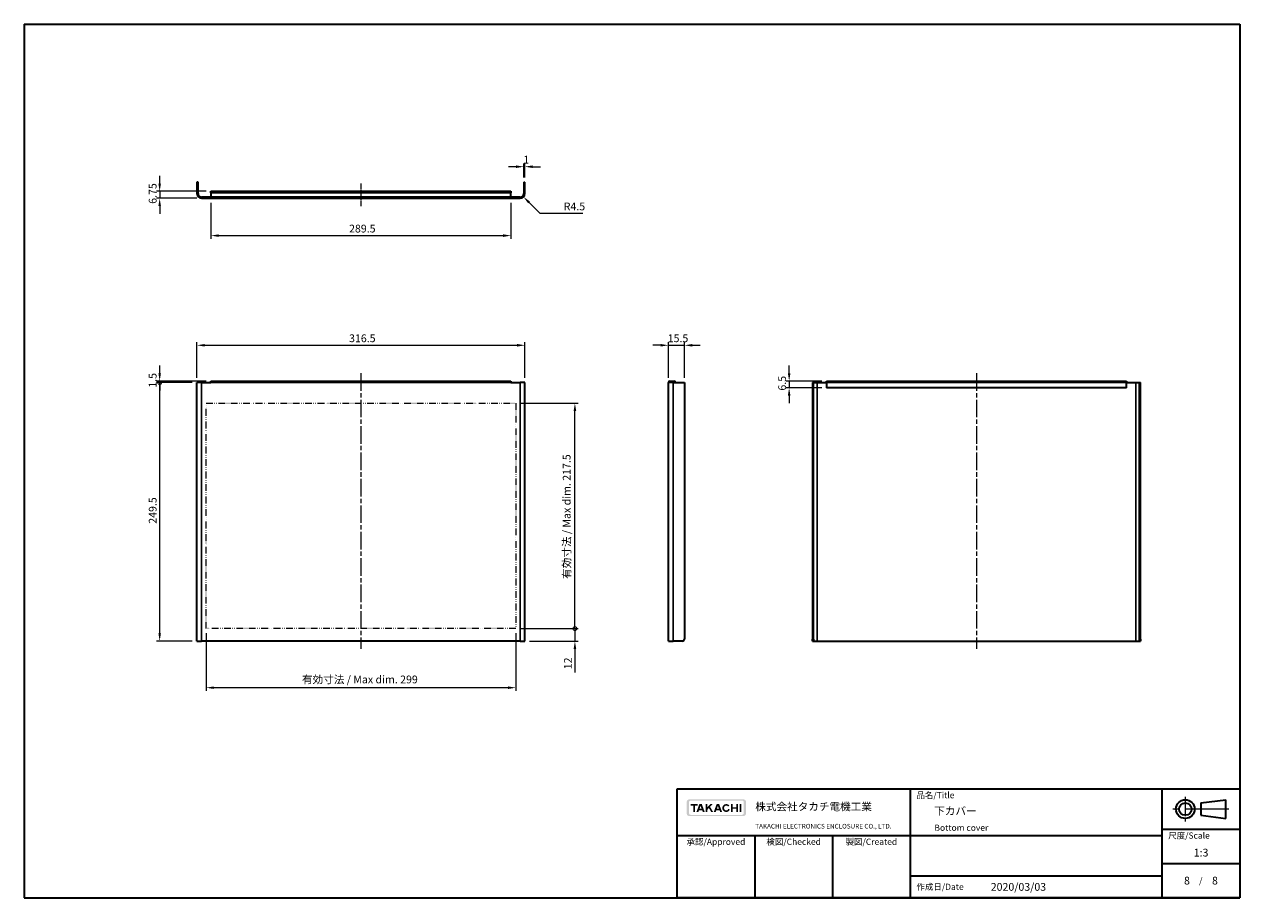
# Model space of a CAD drawing. Units: millimetres. Extents: x 0 to 9845, y 0 to 1264.
# Drawn here: x 8672 to 9845, y 0 to 843 of the extents above; entities that cross this region are included whole.
import ezdxf

# ---------------------------------------------------------------- set-up
doc = ezdxf.new("R2010")
doc.units = ezdxf.units.MM
doc.header["$LTSCALE"] = 3
doc.linetypes.add('CHAIN', pattern=[0.35429999999999995, 0.2362, -0.0295, 0.0591, -0.0295])
doc.linetypes.add('DASH_DOUBLE_DOT', pattern=[0.43979999999999997, 0.24, -0.06, 0.0098, -0.06, 0.01, -0.06])
doc.layers.get('Defpoints').update_dxf_attribs({"lineweight": 25})
for name, color, linetype, lineweight in [('Border (ISO)', 7, 'Continuous', 35), ('Centerline (ISO)', 131, 'Continuous', 18), ('Dimension (ISO)', 7, 'Continuous', 18), ('Hatch (ISO)', 1, 'Continuous', 18), ('Sketch Geometry (ISO)', 7, 'Continuous', 18), ('Title (ISO)', 7, 'Continuous', 35), ('Visible (ISO)', 7, 'Continuous', 35), ('Visible Narrow (ISO)', 7, 'Continuous', 25)]:
    doc.layers.add(name, color=color, linetype=linetype, lineweight=lineweight)
doc.styles.add('Note Text (TK)', font='txt')
doc.styles.add('文字スタイル67', font='arial.ttf')
doc.dimstyles.new('Default - Method 1b (TK)', dxfattribs={"dimscale": 3, "dimtxt": 2.5, "dimasz": 2.5, "dimexe": 1, "dimexo": 1.499999999999999, "dimgap": 1, "dimtad": 1, "dimtoh": 1, "dimrnd": 1e-08, "dimdsep": 46, "dimtxsty": 'Note Text (TK)', "dimcen": 0.09, "dimdle": 5, "dimclrd": 100, "dimclre": 100, "dimclrt": 7, "dimadec": 1, "dimazin": 1, "dimtfac": 1, "dimtmove": 0, "dimatfit": 3, "dimfxl": 1, "dimtolj": 1, "dimlwd": -1, "dimlwe": -1, "dimarcsym": 0})

# ---------------------------------------------------------------- blocks, each defined once
blk = doc.blocks.new('図面枠 tk図枠')
at = {"layer": 'Border (ISO)'}
for p, q in [((14.49999999999999, 289), (405.4999999999999, 289)), ((14.49999999999999, 289), (14.50000000000001, 8.000000000000007)), ((405.4999999999999, 289), (405.4999999999999, 8.000000000000007)), ((14.50000000000001, 8.000000000000007), (405.4999999999999, 8.000000000000007))]:
    blk.add_line(p, q, dxfattribs=at)
blk = doc.blocks.new('表題欄 tk表題欄')
at = {"layer": 'Hatch (ISO)'}
h = blk.add_hatch(color=256, dxfattribs=at)
edge = h.paths.add_edge_path(flags=0)
edge.add_arc((95.57537688673352, 236.2990653650367), 0.5958259999999996, 269.9999999999897, 360)
edge.add_line((96.17120288673351, 236.2990653650368), (96.17120288673348, 239.7107813650365))
edge.add_arc((95.5753768867335, 239.7107813650366), 0.5958259999999996, 0, 90.0000000000068)
edge.add_line((95.57537688673342, 240.3066073650366), (79.13710888673356, 240.3066073650366))
edge.add_arc((79.13710888673353, 239.7107813650366), 0.5958259999999996, 89.99999999999744, 180)
edge.add_line((78.54128288673353, 239.7107813650365), (78.54128288673331, 236.2990653650368))
edge.add_arc((79.13710888673332, 236.2990653650365), 0.5958259999999996, 180, 270.0000000000231)
edge.add_line((79.13710888673356, 235.7032393650365), (95.57537688673342, 235.7032393650367))
edge = h.paths.add_edge_path()
edge.add_line((77.83935088673357, 239.9556413650366), (77.83935088673357, 236.0542053650368))
edge.add_arc((78.54128288673346, 236.0542053650367), 0.7019319999998935, 180, 270.0000000000087)
edge.add_line((78.54128288673357, 235.3522733650368), (96.17120288673352, 235.3522733650368))
edge.add_arc((96.17120288673351, 236.0542053650367), 0.7019319999998921, 270, 360)
edge.add_line((96.8731348867334, 236.0542053650368), (96.87313488673352, 239.9556413650366))
edge.add_arc((96.1712028867336, 239.9556413650367), 0.7019319999998921, 0, 90.00000000000873)
edge.add_line((96.17120288673348, 240.6575733650367), (78.54128288673357, 240.6575733650366))
edge.add_arc((78.54128288673357, 239.9556413650366), 0.7019319999999984, 90, 180)
for points in [[(79.07181288673355, 239.1476033650369), (79.07181288673355, 238.6578833650367), (79.92066088673353, 238.6578833650367), (79.92066088673353, 236.6581933650368), (80.50832488673353, 236.6581933650368), (80.50832488673353, 238.6578833650367), (81.35717288673355, 238.6578833650367), (81.35717288673355, 239.1476033650369)], [(85.68407849525303, 236.6581933650368), (84.9434673993943, 237.8918698287545), (84.41792288673358, 237.3246628822781), (84.41792288673358, 236.6581933650368), (83.89555488673355, 236.6581933650368), (83.89555488673355, 239.1476033650369), (84.41792288673358, 239.1476033650369), (84.41792288673358, 238.0993979968839), (85.38913556809511, 239.1476033650369), (86.10696490847272, 239.1476033650369), (85.31925422435492, 238.2974470774499), (86.30334488673353, 236.6581933650368)], [(92.09142939614459, 239.1476033650369), (92.09142939614459, 236.6581933650368), (92.60971639614465, 236.6581933650368), (92.60971639614465, 237.6580383650368), (93.76872039614462, 237.6580383650368), (93.76872039614462, 236.6581933650368), (94.28700739614459, 236.6581933650368), (94.28700739614459, 239.1476033650369), (93.76872039614462, 239.1476033650369), (93.76872039614462, 238.1477583650367), (92.60971639614465, 238.1477583650367), (92.60971639614465, 239.1476033650369)], [(94.84202339614467, 239.1476033650369), (94.84202339614467, 236.6581933650368), (95.36439139614473, 236.6581933650368), (95.36439139614473, 239.1476033650369)]]:
    blk.add_hatch(color=256, dxfattribs=at).paths.add_polyline_path(points)
h = blk.add_hatch(color=256, dxfattribs=at)
h.paths.add_polyline_path([(82.59020695886475, 237.7110913650368), (81.95242681460243, 237.7110913650368), (82.27131688673356, 238.5794973650367)], flags=0)
h.paths.add_polyline_path([(82.77903014574996, 237.1968853650368), (81.76360362771717, 237.1968853650368), (81.56578886050404, 236.6581933650368), (80.94907288673355, 236.6581933650368), (81.86321688673357, 239.1476033650369), (82.67941688673353, 239.1476033650369), (83.59356088673351, 236.6581933650368), (82.97684491296302, 236.6581933650368)])
h = blk.add_hatch(color=256, dxfattribs=at)
h.paths.add_polyline_path([(87.52707281460246, 237.7110913650368), (88.16485295886469, 237.7110913650368), (87.84596288673359, 238.5794973650367)], flags=0)
h.paths.add_polyline_path([(87.14043486050403, 236.6581933650368), (87.3382496277172, 237.1968853650368), (88.35367614574989, 237.1968853650368), (88.551490912963, 236.6581933650368), (89.16820688673343, 236.6581933650368), (88.25406288673352, 239.1476033650369), (87.43786288673356, 239.1476033650369), (86.52371888673358, 236.6581933650368)])
h = blk.add_hatch(color=256, dxfattribs=at)
edge = h.paths.add_edge_path()
edge.add_arc((90.52309888673334, 237.9028983650369), 1.273272000000011, 38.55054079078439, 336.5820184016556)
edge.add_line((91.69149139614446, 237.3968543650369), (91.17255542714857, 237.6216113977801))
edge.add_ellipse((90.52309888673352, 237.9028983650369), major_axis=(0, -0.7998759999999119), ratio=0.8673469387756529, start_angle=128.5505407907963, end_angle=426.582018401653, ccw=False)
edge.add_line((91.09381514418376, 238.3576891122095), (91.51887237036831, 238.6964075050431))
at = {"layer": 'Title (ISO)'}
for p, q in [((74.70882392282105, 244.052739026017), (255.7088239228211, 244.052739026017)), ((74.70882392282105, 209.052739026017), (74.70882392282105, 244.052739026017)), ((149.7088239228211, 244.052739026017), (149.7088239228211, 209.052739026017)), ((230.7088239228211, 244.052739026017), (230.7088239228211, 209.052739026017)), ((255.7088239228211, 244.052739026017), (255.7088239228211, 209.052739026017)), ((243.2088239228211, 239.552739026017), (251.2088239228211, 240.5527390260171)), ((243.2088239228211, 239.552739026017), (243.2088239228211, 235.552739026017)), ((251.2088239228211, 234.552739026017), (251.2088239228211, 240.5527390260171)), ((243.2088239228211, 235.552739026017), (251.2088239228211, 234.552739026017)), ((230.7088239228211, 231.052739026017), (255.7088239228211, 231.052739026017)), ((74.70882392282105, 229.052739026017), (230.7088239228211, 229.052739026017)), ((99.70882392282108, 229.052739026017), (99.70882392282108, 209.052739026017)), ((124.708823922821, 229.052739026017), (124.708823922821, 209.052739026017)), ((230.7088239228211, 220.052739026017), (255.7088239228211, 220.052739026017)), ((149.7088239228211, 216.052739026017), (230.7088239228211, 216.052739026017)), ((255.7088239228211, 209.052739026017), (74.70882392282105, 209.052739026017))]:
    blk.add_line(p, q, dxfattribs=at)
at = {"layer": 'Title (ISO)', "color": 4, "linetype": 'CHAIN', "lineweight": 18, "ltscale": 8.889559745788574}
blk.add_line((238.2088239228211, 241.552739026017), (238.2088239228211, 233.552739026017), dxfattribs=at)
at = {"layer": 'Title (ISO)', "color": 4, "linetype": 'CHAIN', "lineweight": 18, "ltscale": 20.00163269042969}
blk.add_line((252.2088239228211, 237.552739026017), (234.2088239228211, 237.552739026017), dxfattribs=at)
at = {"layer": 'Title (ISO)'}
for radius in [3, 2]:
    blk.add_circle((238.2088239228211, 237.552739026017), radius, dxfattribs=at)
at = {"layer": 'Title (ISO)', "color": 1, "char_height": 2.000000029802322, "line_spacing_factor": 1.5, "style": 'Note Text (TK)'}
for s, insert, attachment_point in [('\\fＭＳ Ｐゴシック|b0|i0;\\H2.0000;品名/Title', (151.708823922821, 242.052739026017), 4), ('\\fＭＳ Ｐゴシック|b0|i0;\\H2.0000;承認/Approved', (87.20882392282108, 227.052739026017), 5), ('\\fＭＳ Ｐゴシック|b0|i0;\\H2.0000;検図/Checked', (112.208823922821, 227.052739026017), 5), ('\\fＭＳ Ｐゴシック|b0|i0;\\H2.0000;製図/Created', (137.2088239228211, 227.052739026017), 5), ('\\fＭＳ Ｐゴシック|b0|i0;\\H2.0000;尺度/Scale', (232.7088239228211, 229.052739026017), 4), ('\\fＭＳ Ｐゴシック|b0|i0;\\H2.0000;作成日/Date', (151.708823922821, 212.552739026017), 4)]:
    blk.add_mtext(s, dxfattribs=dict(at, insert=insert, attachment_point=attachment_point))
at = {"layer": 'Title (ISO)', "color": 7, "line_spacing_factor": 1.5, "style": 'Note Text (TK)'}
for s, insert, char_height, attachment_point in [('株式会社タカチ電機工業', (99.87313488673345, 238.052739026017), 2.5, 4), ('\\fArial|b0|i0;\\H1.4986;TAKACHI ELECTRONICS ENCLOSURE CO., LTD.', (99.87313488673342, 232.052739026017), 1.49859994649887, 4), ('\\fＭＳ Ｐゴシック|b0|i0;\\H2.0000;/', (243.2088239228211, 214.552739026017), 2.000000029802322, 5)]:
    blk.add_mtext(s, dxfattribs=dict(at, insert=insert, char_height=char_height, attachment_point=attachment_point))
at = {"layer": 'Title (ISO)', "color": 7}
for tag, p, height, style in [('<品名>_001', (157.5383693773665, 235.7317162987443), 2.5, 'Note Text (TK)'), ('<Title>_001', (157.4932713957346, 230.5520568828656), 2.000000029802322, '文字スタイル67'), ('<尺度>_001', (239.6434830137302, 222.302739026017), 2.5, 'Note Text (TK)'), ('<ページ_No.>_001', (237.9488807410029, 213.302739026017), 2.5, 'Note Text (TK)'), ('<総ページ数>_001', (246.7997330137301, 213.302739026017), 2.5, 'Note Text (TK)'), ('作成日_001', (175.617914831912, 211.2814322078352), 2.5, 'Note Text (TK)')]:
    blk.add_attdef(tag, p, '', height=height, dxfattribs=dict(at, style=style))
blk = doc.blocks.new('*D207')
at = {"layer": 'Defpoints', "color": 0}
for p in [(9155.152472332991, 533.1893459663085), (8838.652472332991, 497.1893459663085), (9155.152472332991, 497.1893459663085)]:
    blk.add_point(p, dxfattribs=at)
at = {"layer": 'Dimension (ISO)', "color": 100}
for p, q in [((8838.652472332991, 501.6893459663084), (8838.652472332991, 536.1893459663085)), ((8846.152472332991, 533.1893459663085), (9147.652472332991, 533.1893459663085)), ((9155.152472332991, 501.6893459663084), (9155.152472332991, 536.1893459663085))]:
    blk.add_line(p, q, dxfattribs=at)
for points in [[(8846.152472332991, 534.4393459663085), (8846.152472332991, 531.9393459663085), (8838.652472332991, 533.1893459663085)], [(9147.652472332991, 534.4393459663085), (9147.652472332991, 531.9393459663085), (9155.152472332991, 533.1893459663085)]]:
    blk.add_solid(points, dxfattribs=at)
at = {"layer": 'Dimension (ISO)', "color": 7, "insert": (8985.439404151173, 539.9393459663085), "char_height": 7.5, "attachment_point": 4, "style": 'Note Text (TK)'}
blk.add_mtext('\\A1;316.5', dxfattribs=at)
blk = doc.blocks.new('_DotSmall')
at = {"color": 0, "linetype": 'ByBlock', "const_width": 0.5}
blk.add_lwpolyline([(-0.0625, 0, 1), (0.0625, 0, 1)], format="xyb", close=True, dxfattribs=at)
blk = doc.blocks.new('*D208')
at = {"layer": 'Defpoints', "color": 0}
for p in [(8802.652472332991, 498.6893459663087), (8838.652472332995, 497.1893459663086), (8852.152472332995, 498.6893459663088)]:
    blk.add_point(p, dxfattribs=at)
at = {"layer": 'Dimension (ISO)', "color": 100}
for p, q in [((8802.652472332991, 506.1893459663087), (8802.652472332991, 513.6893459663087)), ((8847.652472332995, 498.6893459663088), (8799.652472332991, 498.6893459663087)), ((8834.152472332995, 497.1893459663086), (8799.652472332991, 497.1893459663085)), ((8802.652472332991, 497.1893459663085), (8802.652472332991, 498.6893459663087)), ((8802.652472332991, 497.1893459663085), (8802.652472332991, 489.6893459663086))]:
    blk.add_line(p, q, dxfattribs=at)
blk.add_solid([(8801.402472332993, 506.1893459663087), (8803.902472332993, 506.1893459663087), (8802.652472332991, 498.6893459663087)], dxfattribs=at)
at = {"layer": 'Dimension (ISO)', "color": 100, "xscale": 7.5, "yscale": 7.5, "zscale": 7.5, "rotation": 90}
blk.add_blockref('_DotSmall', (8802.652472332991, 497.1893459663085), dxfattribs=at)
at = {"layer": 'Dimension (ISO)', "color": 7, "insert": (8795.902472332991, 492.2291186935789), "char_height": 7.5, "attachment_point": 4, "rotation": 90, "style": 'Note Text (TK)'}
blk.add_mtext('\\A1;1.5', dxfattribs=at)
blk = doc.blocks.new('*D209')
at = {"layer": 'Defpoints', "color": 0}
for p in [(8802.652472332991, 497.1893459663085), (8838.652472332995, 497.1893459663086), (8838.652472332995, 247.6893459663086)]:
    blk.add_point(p, dxfattribs=at)
at = {"layer": 'Dimension (ISO)', "color": 100}
for p, q in [((8834.152472332995, 497.1893459663086), (8799.652472332991, 497.1893459663085)), ((8802.652472332991, 255.1893459663086), (8802.652472332991, 497.1893459663085)), ((8834.152472332995, 247.6893459663086), (8799.652472332991, 247.6893459663086))]:
    blk.add_line(p, q, dxfattribs=at)
blk.add_solid([(8801.402472332993, 255.1893459663086), (8803.902472332993, 255.1893459663086), (8802.652472332991, 247.6893459663086)], dxfattribs=at)
at = {"layer": 'Dimension (ISO)', "color": 100, "xscale": 7.5, "yscale": 7.5, "zscale": 7.5, "rotation": 90}
blk.add_blockref('_DotSmall', (8802.652472332991, 497.1893459663085), dxfattribs=at)
at = {"layer": 'Dimension (ISO)', "color": 7, "insert": (8795.902472332991, 360.9462777844903), "char_height": 7.5, "attachment_point": 4, "rotation": 90, "style": 'Note Text (TK)'}
blk.add_mtext('\\A1;249.5', dxfattribs=at)
blk = doc.blocks.new('*D210')
at = {"layer": 'Defpoints', "color": 0}
for p in [(8852.152472332995, 681.8090744201907), (8802.652472332991, 675.0590744201907), (8843.152472332995, 675.0590744201907)]:
    blk.add_point(p, dxfattribs=at)
at = {"layer": 'Dimension (ISO)', "color": 100}
for p, q in [((8802.652472332991, 689.3090744201908), (8802.652472332991, 696.8090744201908)), ((8847.652472332995, 681.8090744201907), (8799.652472332991, 681.8090744201907)), ((8802.652472332991, 681.8090744201907), (8802.652472332991, 675.0590744201907)), ((8838.652472332995, 675.0590744201907), (8799.652472332991, 675.0590744201907)), ((8802.652472332991, 667.5590744201907), (8802.652472332991, 660.0590744201907))]:
    blk.add_line(p, q, dxfattribs=at)
for points in [[(8801.402472332993, 689.3090744201908), (8803.902472332993, 689.3090744201908), (8802.652472332991, 681.8090744201907)], [(8801.402472332993, 667.5590744201907), (8803.902472332993, 667.5590744201907), (8802.652472332991, 675.0590744201907)]]:
    blk.add_solid(points, dxfattribs=at)
at = {"layer": 'Dimension (ISO)', "color": 7, "insert": (8795.902472332991, 669.7195857838244), "char_height": 7.5, "attachment_point": 4, "rotation": 90, "style": 'Note Text (TK)'}
blk.add_mtext('\\A1;6.75', dxfattribs=at)
blk = doc.blocks.new('*D211')
at = {"layer": 'Defpoints', "color": 0}
for p in [(8852.152472332991, 675.0590744201904), (9141.652472332991, 675.0590744201907), (9141.652472332991, 639.0590744201904)]:
    blk.add_point(p, dxfattribs=at)
at = {"layer": 'Dimension (ISO)', "color": 100}
for p, q in [((8852.152472332991, 670.5590744201904), (8852.152472332991, 636.0590744201904)), ((9141.652472332991, 670.5590744201907), (9141.652472332991, 636.0590744201904)), ((8859.652472332991, 639.0590744201904), (9134.15247233299, 639.0590744201904))]:
    blk.add_line(p, q, dxfattribs=at)
for points in [[(8859.652472332991, 640.3090744201904), (8859.652472332991, 637.8090744201904), (8852.152472332991, 639.0590744201904)], [(9134.15247233299, 640.3090744201904), (9134.15247233299, 637.8090744201904), (9141.652472332991, 639.0590744201904)]]:
    blk.add_solid(points, dxfattribs=at)
at = {"layer": 'Dimension (ISO)', "color": 7, "insert": (8985.439404151173, 645.8090744201903), "char_height": 7.5, "attachment_point": 4, "style": 'Note Text (TK)'}
blk.add_mtext('\\A1;289.5', dxfattribs=at)
blk = doc.blocks.new('*D212')
at = {"layer": 'Defpoints', "color": 0}
for p in [(9155.152472332991, 705.5590744201905), (9154.152472332991, 690.5590744201905), (9155.152472332991, 690.5590744201905)]:
    blk.add_point(p, dxfattribs=at)
at = {"layer": 'Dimension (ISO)', "color": 100}
for p, q in [((9146.652472332991, 705.5590744201905), (9139.152472332991, 705.5590744201905)), ((9154.152472332991, 695.0590744201905), (9154.152472332991, 708.5590744201905)), ((9154.152472332991, 705.5590744201905), (9155.152472332991, 705.5590744201905)), ((9155.152472332991, 695.0590744201905), (9155.152472332991, 708.5590744201905)), ((9162.652472332991, 705.5590744201905), (9170.152472332991, 705.5590744201905))]:
    blk.add_line(p, q, dxfattribs=at)
for points in [[(9146.652472332991, 706.8090744201905), (9146.652472332991, 704.3090744201905), (9154.152472332991, 705.5590744201905)], [(9162.652472332991, 706.8090744201905), (9162.652472332991, 704.3090744201905), (9155.152472332991, 705.5590744201905)]]:
    blk.add_solid(points, dxfattribs=at)
at = {"layer": 'Dimension (ISO)', "color": 7, "insert": (9153.523210969355, 712.3090744201905), "char_height": 7.5, "attachment_point": 4, "style": 'Note Text (TK)'}
blk.add_mtext('\\A1;1', dxfattribs=at)
blk = doc.blocks.new('*D213')
at = {"layer": 'Defpoints', "color": 0}
for p in [(9150.652472332993, 679.5590744201917), (9153.834452848332, 676.3770939048518)]:
    blk.add_point(p, dxfattribs=at)
at = {"layer": 'Dimension (ISO)', "color": 100}
for p, q in [((9169.74435542503, 660.4671913281517), (9159.137753707231, 671.0737930459518)), ((9211.092391925748, 660.4671913281517), (9169.74435542503, 660.4671913281517))]:
    blk.add_line(p, q, dxfattribs=at)
blk.add_solid([(9160.021637183714, 671.9576765224355), (9158.253870230748, 670.1899095694689), (9153.834452848332, 676.3770939048518)], dxfattribs=at)
at = {"layer": 'Dimension (ISO)', "color": 7, "insert": (9192.59807374393, 667.2171913281536), "char_height": 7.5, "attachment_point": 4, "style": 'Note Text (TK)'}
blk.add_mtext('\\A1;R4.5', dxfattribs=at)
blk = doc.blocks.new('*D214')
at = {"layer": 'Defpoints', "color": 0}
for p in [(8847.402472332991, 259.6893459663085), (9146.402472332991, 259.6893459663085), (8847.402472332991, 202.6893459663084)]:
    blk.add_point(p, dxfattribs=at)
at = {"layer": 'Dimension (ISO)', "color": 100}
for p, q in [((8847.402472332991, 255.1893459663085), (8847.402472332991, 199.6893459663084)), ((9146.402472332991, 255.1893459663085), (9146.402472332991, 199.6893459663084)), ((9138.902472332991, 202.6893459663084), (8854.902472332991, 202.6893459663084))]:
    blk.add_line(p, q, dxfattribs=at)
for points in [[(8854.902472332991, 203.9393459663084), (8854.902472332991, 201.4393459663084), (8847.402472332991, 202.6893459663084)], [(9138.902472332991, 203.9393459663084), (9138.902472332991, 201.4393459663084), (9146.402472332991, 202.6893459663084)]]:
    blk.add_solid(points, dxfattribs=at)
at = {"layer": 'Dimension (ISO)', "color": 7, "insert": (8939.991960969355, 210.6325277844902), "char_height": 7.5, "attachment_point": 4, "style": 'Note Text (TK)'}
blk.add_mtext('\\A1;\\fＭＳ Ｐゴシック|b0|i0;\\H7.5000;有効寸法 / Max dim. 299', dxfattribs=at)
blk = doc.blocks.new('*D215')
at = {"layer": 'Defpoints', "color": 0}
for p in [(9146.402472332995, 477.1893459663086), (9203.402472332995, 477.1893459663086), (9146.402472332995, 259.6893459663086)]:
    blk.add_point(p, dxfattribs=at)
at = {"layer": 'Dimension (ISO)', "color": 100}
for p, q in [((9150.902472332995, 477.1893459663086), (9206.402472332995, 477.1893459663086)), ((9203.402472332995, 259.6893459663086), (9203.402472332995, 469.6893459663086)), ((9150.902472332995, 259.6893459663086), (9206.402472332995, 259.6893459663086))]:
    blk.add_line(p, q, dxfattribs=at)
blk.add_solid([(9202.152472332993, 469.6893459663086), (9204.652472332993, 469.6893459663086), (9203.402472332995, 477.1893459663086)], dxfattribs=at)
at = {"layer": 'Dimension (ISO)', "color": 100, "xscale": 7.5, "yscale": 7.5, "zscale": 7.5, "rotation": 270}
blk.add_blockref('_DotSmall', (9203.402472332995, 259.6893459663086), dxfattribs=at)
at = {"layer": 'Dimension (ISO)', "color": 7, "insert": (9195.45929051481, 307.702300511763), "char_height": 7.5, "attachment_point": 4, "rotation": 90, "style": 'Note Text (TK)'}
blk.add_mtext('\\A1;\\fＭＳ Ｐゴシック|b0|i0;\\H7.5000;有効寸法 / Max dim. 217.5', dxfattribs=at)
blk = doc.blocks.new('*D216')
at = {"layer": 'Defpoints', "color": 0}
for p in [(9146.402472332995, 259.6893459663086), (9203.402472332995, 259.6893459663086), (9155.152472332995, 247.6893459663086)]:
    blk.add_point(p, dxfattribs=at)
at = {"layer": 'Dimension (ISO)', "color": 100}
for p, q in [((9203.402472332995, 259.6893459663086), (9203.402472332995, 274.6893459663086)), ((9150.902472332995, 259.6893459663086), (9206.402472332995, 259.6893459663086)), ((9203.402472332995, 259.6893459663086), (9203.402472332995, 247.6893459663086)), ((9159.652472332995, 247.6893459663086), (9206.402472332995, 247.6893459663086)), ((9203.402472332995, 240.1893459663086), (9203.402472332995, 217.4848003746072))]:
    blk.add_line(p, q, dxfattribs=at)
blk.add_solid([(9202.152472332993, 240.1893459663086), (9204.652472332993, 240.1893459663086), (9203.402472332995, 247.6893459663086)], dxfattribs=at)
at = {"layer": 'Dimension (ISO)', "color": 100, "xscale": 7.5, "yscale": 7.5, "zscale": 7.5, "rotation": 270}
blk.add_blockref('_DotSmall', (9203.402472332995, 259.6893459663086), dxfattribs=at)
at = {"layer": 'Dimension (ISO)', "color": 7, "insert": (9196.65247233299, 220.4848003746045), "char_height": 7.5, "attachment_point": 4, "rotation": 90, "style": 'Note Text (TK)'}
blk.add_mtext('\\A1;12', dxfattribs=at)
blk = doc.blocks.new('*D217')
at = {"layer": 'Defpoints', "color": 0}
for p in [(9309.13803316665, 533.1893459663085), (9293.63803316665, 497.1893459663085), (9309.13803316665, 497.1893459663085)]:
    blk.add_point(p, dxfattribs=at)
at = {"layer": 'Dimension (ISO)', "color": 100}
for p, q in [((9286.13803316665, 533.1893459663085), (9278.638033166648, 533.1893459663085)), ((9293.63803316665, 501.6893459663084), (9293.63803316665, 536.1893459663085)), ((9293.63803316665, 533.1893459663085), (9309.13803316665, 533.1893459663085)), ((9309.13803316665, 501.6893459663084), (9309.13803316665, 536.1893459663085)), ((9316.63803316665, 533.1893459663085), (9324.13803316665, 533.1893459663085))]:
    blk.add_line(p, q, dxfattribs=at)
for points in [[(9286.13803316665, 534.4393459663085), (9286.13803316665, 531.9393459663085), (9293.63803316665, 533.1893459663085)], [(9316.63803316665, 534.4393459663085), (9316.63803316665, 531.9393459663085), (9309.13803316665, 533.1893459663085)]]:
    blk.add_solid(points, dxfattribs=at)
at = {"layer": 'Dimension (ISO)', "color": 7, "insert": (9292.950533166648, 539.9393459663085), "char_height": 7.5, "attachment_point": 4, "style": 'Note Text (TK)'}
blk.add_mtext('\\A1;15.5', dxfattribs=at)
blk = doc.blocks.new('*D218')
at = {"layer": 'Defpoints', "color": 0}
for p in [(9446.168484737276, 498.6893459663089), (9410.168484737276, 492.1893459663088), (9446.168484737276, 492.1893459663088)]:
    blk.add_point(p, dxfattribs=at)
at = {"layer": 'Dimension (ISO)', "color": 100}
for p, q in [((9410.168484737276, 506.1893459663089), (9410.168484737276, 513.6893459663089)), ((9441.668484737276, 498.6893459663089), (9407.168484737276, 498.6893459663089)), ((9410.168484737276, 498.6893459663089), (9410.168484737276, 492.1893459663088)), ((9441.668484737276, 492.1893459663088), (9407.168484737276, 492.1893459663088)), ((9410.168484737276, 484.6893459663089), (9410.168484737276, 477.1893459663089))]:
    blk.add_line(p, q, dxfattribs=at)
for points in [[(9408.918484737274, 506.1893459663089), (9411.418484737276, 506.1893459663089), (9410.168484737276, 498.6893459663089)], [(9408.918484737274, 484.6893459663089), (9411.418484737276, 484.6893459663089), (9410.168484737276, 492.1893459663088)]]:
    blk.add_solid(points, dxfattribs=at)
at = {"layer": 'Dimension (ISO)', "color": 7, "insert": (9403.418484737274, 489.4521300572152), "char_height": 7.5, "attachment_point": 4, "rotation": 90, "style": 'Note Text (TK)'}
blk.add_mtext('\\A1;6.5', dxfattribs=at)

msp = doc.modelspace()

# ---------------------------------------------------------------- linework, layer by layer
at = {"layer": 'Centerline (ISO)', "linetype": 'CHAIN', "ltscale": 8.056153297424316}
msp.add_line((8996.90247233299, 689.3090744201907), (8996.90247233299, 667.5590744201905), dxfattribs=at)
at = {"layer": 'Centerline (ISO)', "linetype": 'CHAIN', "ltscale": 23.99096870422363}
for p, q in [((8996.90247233299, 506.1893459663085), (8996.90247233299, 240.1893459663085)), ((9590.918484737273, 506.1893459663086), (9590.91848473727, 240.1893459663085))]:
    msp.add_line(p, q, dxfattribs=at)
at = {"layer": 'Sketch Geometry (ISO)', "color": 4, "linetype": 'DASH_DOUBLE_DOT', "lineweight": 18, "ltscale": 9.064726829528809}
for p, q in [((8847.402472332991, 477.1893459663084), (9146.402472332991, 477.1893459663084)), ((9146.402472332991, 259.6893459663085), (8847.402472332991, 259.6893459663085))]:
    msp.add_line(p, q, dxfattribs=at)
at = {"layer": 'Sketch Geometry (ISO)', "color": 4, "linetype": 'DASH_DOUBLE_DOT', "lineweight": 18, "ltscale": 9.158203125}
for p, q in [((8847.402472332991, 259.6893459663085), (8847.402472332991, 477.1893459663084)), ((9146.402472332991, 477.1893459663083), (9146.402472332991, 259.6893459663085))]:
    msp.add_line(p, q, dxfattribs=at)
at = {"layer": 'Visible (ISO)'}
for p, q in [((8838.652472332991, 690.5590744201904), (8838.652472332991, 679.5590744201903)), ((8839.652472332991, 690.5590744201904), (8838.652472332991, 690.5590744201904)), ((8839.652472332991, 679.5590744201903), (8839.652472332991, 690.5590744201904)), ((8852.152472332991, 681.8090744201905), (9141.652472332991, 681.8090744201907)), ((8852.152472332991, 680.3090744201909), (8852.152472332991, 681.8090744201905)), ((9141.652472332991, 681.8090744201907), (9141.652472332991, 680.309074420191)), ((9154.152472332991, 690.5590744201905), (9155.152472332991, 690.5590744201905)), ((9154.152472332991, 690.5590744201905), (9154.152472332991, 679.5590744201905)), ((9155.152472332991, 679.5590744201905), (9155.152472332991, 690.5590744201905)), ((8852.152472332991, 676.0590744201903), (8843.152472332991, 676.0590744201903)), ((8843.152472332991, 675.0590744201904), (8852.152472332991, 675.0590744201904)), ((8852.152472332991, 680.3090744201909), (8852.152472332991, 676.5590744201908)), ((8852.152472332991, 675.0590744201904), (8852.152472332991, 676.559074420191)), ((8852.152472332991, 675.0590744201904), (9141.652472332991, 675.0590744201905)), ((9141.652472332991, 676.5590744201911), (9141.652472332991, 680.3090744201912)), ((9141.652472332991, 676.5590744201911), (9141.652472332991, 675.0590744201905)), ((9150.652472332991, 676.0590744201905), (9141.652472332991, 676.0590744201905)), ((9141.652472332991, 675.0590744201905), (9150.652472332991, 675.0590744201905)), ((8838.652472332991, 247.6893459663085), (8838.652472332991, 497.1893459663085)), ((8843.152472332991, 497.1893459663085), (8838.652472332991, 497.1893459663085)), ((8843.152472332991, 497.1893459663085), (8852.152472332991, 497.1893459663085)), ((8852.152472332991, 497.1893459663085), (8852.152472332991, 498.6893459663085)), ((8852.152472332991, 498.6893459663085), (9141.652472332991, 498.6893459663085)), ((9141.652472332991, 498.6893459663085), (9141.652472332991, 497.1893459663085)), ((9141.652472332991, 497.1893459663085), (9150.652472332991, 497.1893459663085)), ((9155.152472332991, 497.1893459663085), (9150.652472332991, 497.1893459663085)), ((9155.152472332991, 247.6893459663085), (9155.152472332991, 497.1893459663085)), ((9293.63803316665, 247.6893459663085), (9293.63803316665, 497.1893459663085)), ((9298.13803316665, 497.1893459663085), (9293.63803316665, 497.1893459663085)), ((9295.138033166644, 498.6893459663085), (9298.888033166644, 498.6893459663085)), ((9298.888033166644, 497.6893459663085), (9295.138033166644, 497.6893459663085)), ((9298.13803316665, 497.1893459663085), (9309.13803316665, 497.1893459663085)), ((9309.13803316665, 497.1893459663085), (9309.13803316665, 249.6893459663084)), ((9432.668484737282, 497.1893459663085), (9432.668484737282, 249.6893459663085)), ((9433.66848473728, 497.1893459663085), (9432.668484737282, 497.1893459663085)), ((9433.668484737273, 497.1893459663085), (9437.16848473727, 497.1893459663085)), ((9433.66848473728, 249.6893459663085), (9433.66848473728, 497.1893459663085)), ((9437.16848473727, 497.1893459663085), (9446.16848473727, 497.1893459663085)), ((9446.168484737273, 498.6893459663086), (9735.668484737274, 498.6893459663086)), ((9446.168484737276, 497.1893459663085), (9446.168484737273, 498.6893459663086)), ((9446.168484737276, 497.1893459663085), (9446.168484737276, 492.1893459663087)), ((9735.668484737274, 498.6893459663086), (9735.668484737274, 497.1893459663085)), ((9735.668484737274, 492.1893459663087), (9735.668484737274, 497.1893459663085)), ((9735.66848473727, 497.1893459663085), (9744.66848473727, 497.1893459663085)), ((9744.66848473727, 497.1893459663085), (9748.168484737274, 497.1893459663085)), ((9748.168484737282, 497.1893459663085), (9749.16848473728, 497.1893459663085)), ((9748.168484737282, 249.6893459663085), (9748.168484737282, 497.1893459663085)), ((9749.16848473728, 249.6893459663085), (9749.16848473728, 497.1893459663085)), ((9735.668484737274, 492.1893459663087), (9446.168484737276, 492.1893459663087)), ((8838.652472332991, 247.6893459663085), (8843.152472332991, 247.6893459663085)), ((9150.652472332991, 247.6893459663085), (8843.152472332991, 247.6893459663085)), ((9150.652472332991, 247.6893459663085), (9155.152472332991, 247.6893459663085)), ((9293.63803316665, 247.6893459663085), (9298.13803316665, 247.6893459663085)), ((9307.13803316665, 247.6893459663085), (9298.13803316665, 247.6893459663085)), ((9432.66848473728, 247.6893459663085), (9432.668484737282, 249.6893459663085)), ((9432.66848473728, 247.6893459663085), (9433.668484737278, 247.6893459663085)), ((9433.66848473728, 249.6893459663085), (9433.668484737278, 247.6893459663085)), ((9433.668484737273, 247.6893459663085), (9437.16848473727, 247.6893459663085)), ((9437.16848473727, 247.6893459663085), (9744.66848473727, 247.6893459663085)), ((9744.66848473727, 247.6893459663085), (9748.168484737274, 247.6893459663085)), ((9748.168484737276, 247.6893459663085), (9748.168484737282, 249.6893459663085)), ((9748.168484737276, 247.6893459663085), (9749.168484737278, 247.6893459663085)), ((9749.16848473728, 249.6893459663085), (9749.168484737278, 247.6893459663085))]:
    msp.add_line(p, q, dxfattribs=at)
for centre, radius, start, end in [((8843.152472332991, 679.5590744201903), 4.499999999999992, 180, 270), ((8843.152472332991, 679.5590744201903), 3.500000000000003, 180, 270), ((9150.652472332991, 679.5590744201905), 3.499999999999996, 270, 0), ((9150.652472332991, 679.5590744201905), 4.500000000000002, 270, 0), ((9295.138033166644, 497.1893459663085), 1.500000000000116, 90, 180), ((9295.138033166644, 497.1893459663085), 0.5000000000000426, 90, 180), ((9298.888033166644, 497.1893459663086), 1.499999999999985, 0, 90), ((9298.888033166644, 497.1893459663086), 0.4999999999999538, 0, 90), ((9307.13803316665, 249.6893459663084), 2.000000000000006, 270, 0)]:
    msp.add_arc(centre, radius, start, end, dxfattribs=at)
at = {"layer": 'Visible Narrow (ISO)'}
for p, q in [((8838.652472332991, 679.5590744201903), (8839.652472332991, 679.5590744201903)), ((8843.152472332991, 675.0590744201904), (8843.152472332991, 676.0590744201903)), ((9141.652472332991, 680.3090744201912), (8852.152472332991, 680.3090744201909)), ((8852.152472332991, 676.5590744201908), (9141.652472332991, 676.5590744201911)), ((9150.652472332991, 675.0590744201905), (9150.652472332991, 676.0590744201905)), ((9155.152472332991, 679.5590744201905), (9154.152472332991, 679.5590744201905)), ((8843.152472332991, 247.6893459663085), (8843.152472332991, 497.1893459663085)), ((8852.152472332991, 497.1893459663085), (9141.652472332991, 497.1893459663085)), ((9150.652472332991, 247.6893459663085), (9150.652472332991, 497.1893459663085)), ((9298.13803316665, 247.6893459663085), (9298.13803316665, 497.1893459663085)), ((9437.16848473727, 497.1893459663085), (9437.16848473727, 247.6893459663085)), ((9735.668484737274, 497.1893459663085), (9446.168484737276, 497.1893459663085)), ((9744.66848473727, 497.1893459663085), (9744.66848473727, 247.6893459663085)), ((9433.66848473728, 249.6893459663085), (9432.668484737282, 249.6893459663085)), ((9749.16848473728, 249.6893459663085), (9748.168484737282, 249.6893459663085))]:
    msp.add_line(p, q, dxfattribs=at)

# ---------------------------------------------------------------- block references
at = {"xscale": 3, "yscale": 3, "zscale": 3}
msp.add_blockref('図面枠 tk図枠', (8628.5, -23.99999999999968), dxfattribs=at)
ref = msp.add_blockref('表題欄 tk表題欄', (9077.873528231537, -627.1582170780507), dxfattribs=dict(xscale=3, yscale=3, zscale=3))
ref.add_attrib('<品名>_001', '下カバー', (9550.19034090909, 80.01562500000037), dxfattribs={"layer": 'Title (ISO)', "color": 7, "height": 7.5, "style": 'Note Text (TK)'})
ref.add_attrib('<尺度>_001', '1:3', (9800.639204545454, 39.75000000000044), dxfattribs={"layer": 'Title (ISO)', "color": 7, "height": 7.5, "style": 'Note Text (TK)'})
ref.add_attrib('作成日_001', '2020/03/03', (9604.727272727274, 6.686079545454929), dxfattribs={"layer": 'Title (ISO)', "color": 7, "height": 7.5, "style": 'Note Text (TK)'})
ref.add_attrib('<Title>_001', 'Bottom cover', (9550.386084574753, 64.54911318931656), dxfattribs={"layer": 'Title (ISO)', "color": 7, "height": 6.000000089406967, "style": '文字スタイル67'})
ref.add_attrib('<ページ_No.>_001', '8', (9791.272727272726, 12.75000000000036), dxfattribs={"layer": 'Title (ISO)', "color": 7, "height": 7.5, "style": 'Note Text (TK)'})
ref.add_attrib('<総ページ数>_001', '8', (9818.272727272726, 12.75000000000036), dxfattribs={"layer": 'Title (ISO)', "color": 7, "height": 7.5, "style": 'Note Text (TK)'})

# ---------------------------------------------------------------- dimensions: what is measured, and where the dimension line sits
at = {"layer": 'Dimension (ISO)', "color": 100}
for base, p1, p2, angle, override, picture, middle in [((9155.152472332991, 705.5590744201905), (9154.152472332991, 690.5590744201905), (9155.152472332991, 690.5590744201905), 180, {"dimscale": 0, "dimtxt": 7.5, "dimasz": 7.5, "dimexe": 3, "dimexo": 4.499999999999999, "dimgap": 3, "dimtoh": 0, "dimdec": 2, "dimcen": 0.27, "dimtol": 0, "dimlim": 0, "dimtp": 0, "dimtm": 0, "dimtdec": 2, "dimtofl": 1, "dimatfit": 1}, '*D212', (9154.65247233299, 705.5590744201905)), ((8802.652472332991, 675.0590744201907), (8852.152472332991, 681.8090744201905), (8843.152472332991, 675.0590744201904), 270, {"dimscale": 0, "dimtxt": 7.5, "dimasz": 7.5, "dimexe": 3, "dimexo": 4.499999999999999, "dimgap": 3, "dimtoh": 0, "dimdec": 2, "dimcen": 0.27, "dimtol": 0, "dimlim": 0, "dimtp": 0, "dimtm": 0, "dimtdec": 2, "dimtofl": 1, "dimatfit": 1}, '*D210', (8802.652472332991, 678.434074420188)), ((9141.652472332991, 639.0590744201904), (8852.152472332991, 675.0590744201904), (9141.652472332991, 675.0590744201907), 180, {"dimscale": 0, "dimtxt": 7.5, "dimasz": 7.5, "dimexe": 3, "dimexo": 4.499999999999999, "dimgap": 3, "dimtoh": 0, "dimdec": 2, "dimcen": 0.27, "dimtol": 0, "dimlim": 0, "dimtp": 0, "dimtm": 0, "dimtdec": 2, "dimtofl": 0, "dimatfit": 1}, '*D211', (8996.90247233299, 639.0590744201904)), ((8802.652472332991, 498.6893459663087), (8838.652472332991, 497.1893459663085), (8852.152472332991, 498.6893459663085), 90, {"dimscale": 0, "dimtxt": 7.5, "dimasz": 7.5, "dimexe": 3, "dimexo": 4.499999999999999, "dimgap": 3, "dimtoh": 0, "dimdec": 2, "dimblk1": 'DotSmall', "dimsah": 1, "dimcen": 0.27, "dimdle": 0, "dimtol": 0, "dimlim": 0, "dimtp": 0, "dimtm": 0, "dimtdec": 2, "dimtofl": 1, "dimatfit": 1}, '*D208', (8802.652472332991, 497.9393459663061)), ((9410.168484737276, 492.1893459663088), (9446.168484737273, 498.6893459663086), (9446.168484737276, 492.1893459663087), 270, {"dimscale": 0, "dimtxt": 7.5, "dimasz": 7.5, "dimexe": 3, "dimexo": 4.499999999999999, "dimgap": 3, "dimtoh": 0, "dimdec": 2, "dimcen": 0.27, "dimtol": 0, "dimlim": 0, "dimtp": 0, "dimtm": 0, "dimtdec": 2, "dimtofl": 1, "dimatfit": 1}, '*D218', (9410.168484737274, 495.439345966306)), ((8802.652472332991, 497.1893459663085), (8838.652472332991, 247.6893459663085), (8838.652472332991, 497.1893459663085), 90, {"dimscale": 0, "dimtxt": 7.5, "dimasz": 7.5, "dimexe": 3, "dimexo": 4.499999999999999, "dimgap": 3, "dimtoh": 0, "dimdec": 2, "dimblk2": 'DotSmall', "dimsah": 1, "dimcen": 0.27, "dimdle": 0, "dimtol": 0, "dimlim": 0, "dimtp": 0, "dimtm": 0, "dimtdec": 2, "dimtofl": 0, "dimatfit": 1}, '*D209', (8802.652472332991, 372.4093459663085)), ((9203.402472332995, 259.6893459663086), (9155.152472332991, 247.6893459663085), (9146.402472332991, 259.6893459663085), 90, {"dimscale": 0, "dimtxt": 7.5, "dimasz": 7.5, "dimexe": 3, "dimexo": 4.499999999999999, "dimgap": 3, "dimtoh": 0, "dimdec": 2, "dimblk2": 'DotSmall', "dimsah": 1, "dimcen": 0.27, "dimdle": 0, "dimtol": 0, "dimlim": 0, "dimtp": 0, "dimtm": 0, "dimtdec": 2, "dimtofl": 1, "dimatfit": 1}, '*D216', (9203.402472332991, 225.0870731018772))]:
    dim = msp.add_linear_dim(base=base, p1=p1, p2=p2, angle=angle, dimstyle='Default - Method 1b (TK)', override=override, dxfattribs=at)
    dim.commit()
    dim.dimension.update_dxf_attribs({"geometry": picture, "text_midpoint": middle, "dimtype": 160})
dim = msp.add_radius_dim(center=(9150.652472332993, 679.5590744201917), mpoint=(9153.834452848332, 676.3770939048518), dimstyle='Default - Method 1b (TK)', override={"dimscale": 0, "dimtxt": 7.5, "dimasz": 7.5, "dimexe": 3, "dimexo": 4.499999999999999, "dimgap": 3, "dimtih": 1, "dimdec": 2, "dimlfac": 0.9999999999999568, "dimcen": 0, "dimtol": 0, "dimlim": 0, "dimtp": 0, "dimtm": 0, "dimtdec": 2, "dimtofl": 0}, dxfattribs=at)
dim.commit()
dim.dimension.update_dxf_attribs({"geometry": '*D213', "text_midpoint": (9201.84523283484, 660.4671913281536), "dimtype": 164})
for base, p1, p2, override, picture, middle in [((9155.152472332991, 533.1893459663085), (8838.652472332991, 497.1893459663085), (9155.152472332991, 497.1893459663085), {"dimscale": 0, "dimtxt": 7.5, "dimasz": 7.5, "dimexe": 3, "dimexo": 4.499999999999999, "dimgap": 3, "dimtoh": 0, "dimdec": 2, "dimcen": 0.27, "dimtol": 0, "dimlim": 0, "dimtp": 0, "dimtm": 0, "dimtdec": 2, "dimtofl": 0, "dimatfit": 1}, '*D207', (8996.90247233299, 533.1893459663085)), ((9309.13803316665, 533.1893459663085), (9293.63803316665, 497.1893459663085), (9309.13803316665, 497.1893459663085), {"dimscale": 0, "dimtxt": 7.5, "dimasz": 7.5, "dimexe": 3, "dimexo": 4.499999999999999, "dimgap": 3, "dimtoh": 0, "dimdec": 2, "dimcen": 0.27, "dimtol": 0, "dimlim": 0, "dimtp": 0, "dimtm": 0, "dimtdec": 2, "dimtofl": 1, "dimatfit": 1}, '*D217', (9301.38803316665, 533.1893459663085))]:
    dim = msp.add_linear_dim(base=base, p1=p1, p2=p2, dimstyle='Default - Method 1b (TK)', override=override, dxfattribs=at)
    dim.commit()
    dim.dimension.update_dxf_attribs({"geometry": picture, "text_midpoint": middle, "dimtype": 160})
for base, p2, angle, override, picture, middle in [((9203.402472332995, 477.1893459663086), (9146.402472332991, 477.1893459663083), 90, {"dimscale": 0, "dimtxt": 7.5, "dimasz": 7.5, "dimexe": 3, "dimexo": 4.499999999999999, "dimgap": 3, "dimtoh": 0, "dimdec": 2, "dimblk1": 'DotSmall', "dimsah": 1, "dimcen": 0.27, "dimdle": 0, "dimtol": 0, "dimlim": 0, "dimtp": 0, "dimtm": 0, "dimtdec": 2, "dimtofl": 0, "dimatfit": 1}, '*D215', (9203.402472332991, 368.4693459663084)), ((8847.402472332991, 202.6893459663084), (8847.402472332991, 259.6893459663085), 180, {"dimscale": 0, "dimtxt": 7.5, "dimasz": 7.5, "dimexe": 3, "dimexo": 4.499999999999999, "dimgap": 3, "dimtoh": 0, "dimdec": 2, "dimcen": 0.27, "dimtol": 0, "dimlim": 0, "dimtp": 0, "dimtm": 0, "dimtdec": 2, "dimtofl": 0, "dimatfit": 1}, '*D214', (8996.90247233299, 202.6893459663084))]:
    dim = msp.add_linear_dim(base=base, p1=(9146.402472332991, 259.6893459663085), p2=p2, angle=angle, text='\\fＭＳ Ｐゴシック|b0|i0;\\H7.5000;有効寸法 / Max dim. <>', dimstyle='Default - Method 1b (TK)', override=override, dxfattribs=at)
    dim.commit()
    dim.dimension.update_dxf_attribs({"geometry": picture, "text_midpoint": middle, "dimtype": 160})

doc.saveas('drawing.dxf')
